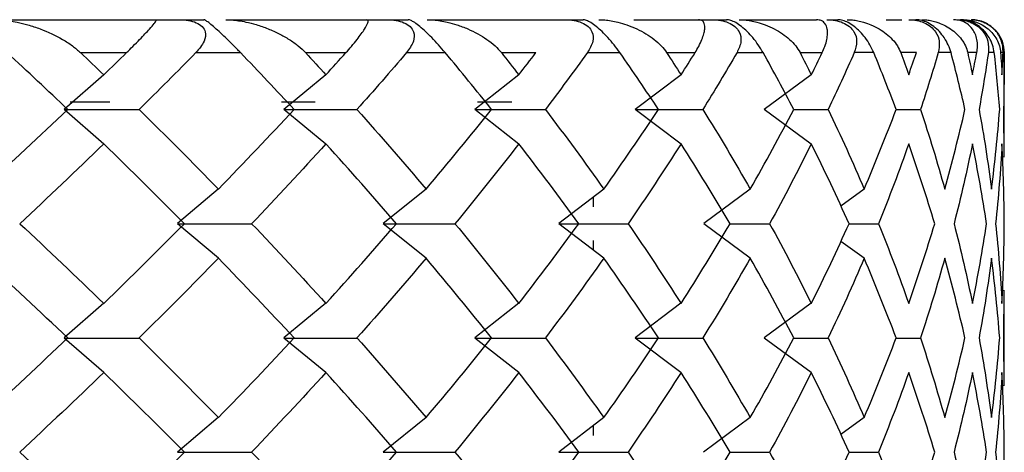
# Paper-space layout '_Top' of a CAD drawing. Units: millimetres. Extents: x -28 to 778, y -23 to 500.
# Drawn here: x 772 to 778, y 463 to 465 of the extents above; entities that cross this region are included whole.
import ezdxf

# ---------------------------------------------------------------- set-up
doc = ezdxf.new("R2010")
doc.units = ezdxf.units.MM

psp = doc.layouts.new('_Top')

# ---------------------------------------------------------------- linework, layer by layer
at = {"color": 7, "linetype": 'Continuous', "lineweight": 25}
for p, q in [((771.3614, 465.2353), (772.6282, 465.2353)), ((772.7617, 465.2353), (773.8732, 465.2353)), ((773.9888, 465.2353), (774.9365, 465.2353)), ((775.2458, 465.2353), (775.81, 465.2353)), ((775.8873, 465.2353), (776.3585, 465.2353)), ((776.4201, 465.2353), (776.4871, 465.2353)), ((776.7805, 465.2353), (776.8777, 465.2353)), ((776.9187, 465.2353), (776.9626, 465.2353)), ((777.2126, 465.2353), (777.2329, 465.2353)), ((771.8788, 465.0353), (772.1588, 465.0353)), ((772.5809, 465.0353), (772.8518, 465.0353)), ((773.2476, 465.0353), (773.4939, 465.0353)), ((773.8629, 465.0353), (774.0982, 465.0353)), ((774.4395, 465.0353), (774.6502, 465.0353)), ((774.9634, 465.0353), (775.1612, 465.0353)), ((775.4453, 465.0353), (775.6189, 465.0353)), ((775.8738, 465.0353), (776.0327, 465.0353)), ((776.2575, 465.0353), (776.3926, 465.0353)), ((776.7061, 465.0353), (776.5873, 465.0353)), ((776.9655, 465.0353), (776.8699, 465.0353)), ((777.1762, 465.0353), (777.0985, 465.0353)), ((777.3331, 465.0353), (777.2778, 465.0353)), ((777.4395, 465.0353), (777.4035, 465.0353)), ((777.4928, 465.0353), (777.4781, 465.0353)), ((777.5, 464.3995), (777.5, 465.0378)), ((772.0195, 464.9001), (771.7793, 464.69)), ((773.3715, 464.9001), (773.1166, 464.69)), ((774.5456, 464.9001), (774.2779, 464.69)), ((775.533, 464.9001), (775.2544, 464.69)), ((776.326, 464.9001), (776.0388, 464.69)), ((771.8149, 464.7353), (772.0563, 464.7353)), ((773.1011, 464.7353), (773.3056, 464.7353)), ((774.2938, 464.7353), (774.5035, 464.7353)), ((772.0196, 464.4798), (771.7793, 464.6898)), ((773.3716, 464.4798), (773.1166, 464.6898)), ((774.5457, 464.4798), (774.2779, 464.6898)), ((775.533, 464.4798), (775.2544, 464.6898)), ((776.326, 464.4798), (776.0388, 464.6898)), ((776.2188, 464.6899), (776.4286, 464.6899)), ((776.8421, 464.6899), (776.9905, 464.6899)), ((777.4954, 464.69), (777.4969, 464.3995)), ((772.717, 464.2058), (772.4692, 463.9958)), ((773.9813, 464.2058), (773.7196, 463.9958)), ((775.063, 464.2058), (774.7896, 463.9958)), ((775.954, 464.2058), (775.6709, 463.9958)), ((776.6475, 464.2058), (776.5049, 464.1028)), ((775, 464.097), (775, 464.1574)), ((772.7171, 463.7851), (772.4693, 463.9952)), ((773.9814, 463.7851), (773.7198, 463.9952)), ((775.0631, 463.7851), (774.7897, 463.9952)), ((775.9541, 463.7851), (775.6709, 463.9952)), ((775.8318, 463.9952), (776.0718, 463.9953)), ((776.5556, 463.9952), (776.7349, 463.9953)), ((775, 463.8336), (775, 463.894)), ((776.6475, 463.7851), (776.5049, 463.8882)), ((777.4969, 463.5915), (777.4954, 463.3011)), ((777.5, 463.0106), (777.5, 463.5915)), ((772.0192, 463.5116), (771.779, 463.3015)), ((773.3712, 463.5116), (773.1162, 463.3015)), ((774.5453, 463.5116), (774.2776, 463.3015)), ((775.5327, 463.5116), (775.2541, 463.3015)), ((776.3257, 463.5116), (776.0385, 463.3015)), ((772.0195, 463.0905), (771.7793, 463.3006)), ((773.3714, 463.0905), (773.1165, 463.3006)), ((774.5455, 463.0905), (774.2778, 463.3006)), ((775.5328, 463.0905), (775.2543, 463.3006)), ((776.3258, 463.0905), (776.0386, 463.3006)), ((776.2186, 463.3006), (776.4284, 463.3006)), ((776.8419, 463.3006), (776.9903, 463.3006)), ((777.4954, 463.3011), (777.4969, 463.0106)), ((772.7167, 462.8172), (772.4689, 462.6072)), ((773.981, 462.8172), (773.7194, 462.6072)), ((775.0628, 462.8172), (774.7893, 462.6072)), ((775.9538, 462.8172), (775.6706, 462.6072)), ((776.6473, 462.8172), (776.5047, 462.7142)), ((775, 462.7082), (775, 462.769)), ((775.8316, 462.606), (776.0717, 462.606)), ((776.5555, 462.606), (776.7347, 462.606))]:
    psp.add_line(p, q, dxfattribs=at)
for points, knots in [([(771.3614, 465.2353), (771.3745, 465.2349), (771.4027, 465.2342), (771.4465, 465.2291), (771.499, 465.2198), (771.5623, 465.204), (771.6581, 465.1722), (771.7497, 465.1286), (771.8296, 465.0786), (771.8629, 465.0493), (771.8788, 465.0353)], [0, 0, 0, 0, 0.060676, 0.130348, 0.209266, 0.319472, 0.456482, 0.729873, 0.870574, 1, 1, 1, 1]), ([(772.1588, 465.0353), (772.1717, 465.048), (772.2009, 465.0766), (772.2381, 465.1143), (772.2715, 465.1499), (772.3026, 465.1832), (772.327, 465.2112), (772.3406, 465.2312), (772.3388, 465.234), (772.338, 465.2353)], [0, 0, 0, 0, 0.118051, 0.266175, 0.401798, 0.538894, 0.726061, 0.87942, 1, 1, 1, 1]), ([(772.4752, 465.2353), (772.4954, 465.2345), (772.5316, 465.2333), (772.5835, 465.2195), (772.6229, 465.1943), (772.6446, 465.1521), (772.6322, 465.095), (772.5999, 465.0574), (772.5809, 465.0353)], [0, 0, 0, 0, 0.147941, 0.264722, 0.374569, 0.488833, 0.698868, 1, 1, 1, 1]), ([(772.8518, 465.0353), (772.8367, 465.0508), (772.8097, 465.0788), (772.7652, 465.1224), (772.7242, 465.1607), (772.686, 465.195), (772.6557, 465.2198), (772.6361, 465.2333), (772.631, 465.2345), (772.6282, 465.2353)], [0, 0, 0, 0, 0.213692, 0.384142, 0.515949, 0.628332, 0.737574, 0.853058, 1, 1, 1, 1]), ([(772.7617, 465.2353), (772.7742, 465.235), (772.8009, 465.2343), (772.842, 465.2294), (772.892, 465.2205), (772.9528, 465.2048), (773.0205, 465.1811), (773.0878, 465.1506), (773.1491, 465.1161), (773.204, 465.0784), (773.2335, 465.0493), (773.2476, 465.0353)], [0, 0, 0, 0, 0.059069, 0.126616, 0.202874, 0.314918, 0.454344, 0.591892, 0.731037, 0.870868, 1, 1, 1, 1]), ([(773.4939, 465.0353), (773.5051, 465.048), (773.5305, 465.0766), (773.5612, 465.1143), (773.5876, 465.1499), (773.6106, 465.1832), (773.6262, 465.2112), (773.631, 465.2312), (773.6239, 465.234), (773.6208, 465.2353)], [0, 0, 0, 0, 0.118051, 0.266175, 0.401798, 0.538894, 0.726061, 0.87942, 1, 1, 1, 1]), ([(773.7403, 465.2353), (773.76, 465.2345), (773.7953, 465.2333), (773.8471, 465.2195), (773.8879, 465.1943), (773.9131, 465.1521), (773.9068, 465.095), (773.8792, 465.0574), (773.8629, 465.0353)], [0, 0, 0, 0, 0.147941, 0.264722, 0.374569, 0.488833, 0.698868, 1, 1, 1, 1]), ([(774.0982, 465.0353), (774.085, 465.0508), (774.0613, 465.0788), (774.0203, 465.1224), (773.9811, 465.1607), (773.9426, 465.195), (773.9097, 465.2198), (773.886, 465.2333), (773.8778, 465.2345), (773.8732, 465.2353)], [0, 0, 0, 0, 0.2136918, 0.3841425, 0.5159492, 0.628332, 0.7375742, 0.8530581, 1, 1, 1, 1]), ([(773.9888, 465.2353), (774.0012, 465.2349), (774.0278, 465.2342), (774.0683, 465.2291), (774.1163, 465.2198), (774.1732, 465.204), (774.2577, 465.1722), (774.3359, 465.1286), (774.4014, 465.0786), (774.4272, 465.0493), (774.4395, 465.0353)], [0, 0, 0, 0, 0.060676, 0.130348, 0.209266, 0.319472, 0.456482, 0.729873, 0.870574, 1, 1, 1, 1]), ([(774.8248, 465.2353), (774.8438, 465.2345), (774.8779, 465.2333), (774.9293, 465.2195), (774.9711, 465.1943), (774.9997, 465.1521), (774.9995, 465.095), (774.9768, 465.0574), (774.9634, 465.0353)], [0, 0, 0, 0, 0.147941, 0.264722, 0.374569, 0.488833, 0.698868, 1, 1, 1, 1]), ([(775.1612, 465.0353), (775.15, 465.0508), (775.1298, 465.0788), (775.0926, 465.1224), (775.0554, 465.1607), (775.0169, 465.195), (774.9817, 465.2198), (774.9541, 465.2333), (774.9428, 465.2345), (774.9365, 465.2353)], [0, 0, 0, 0, 0.2136918, 0.3841425, 0.5159492, 0.628332, 0.7375742, 0.8530581, 1, 1, 1, 1]), ([(775.0333, 465.2353), (775.0452, 465.2349), (775.0707, 465.2342), (775.1091, 465.2291), (775.1542, 465.2198), (775.2073, 465.204), (775.2851, 465.1722), (775.3557, 465.1286), (775.4133, 465.0786), (775.435, 465.0493), (775.4453, 465.0353)], [0, 0, 0, 0, 0.060676, 0.130348, 0.209266, 0.319472, 0.456482, 0.729873, 0.870574, 1, 1, 1, 1]), ([(775.6189, 465.0353), (775.6265, 465.048), (775.6437, 465.0766), (775.6609, 465.1143), (775.6726, 465.1499), (775.6789, 465.1832), (775.6767, 465.2112), (775.664, 465.2312), (775.6465, 465.234), (775.6388, 465.2353)], [0, 0, 0, 0, 0.118051, 0.266175, 0.401798, 0.538894, 0.726061, 0.87942, 1, 1, 1, 1]), ([(775.7203, 465.2353), (775.7386, 465.2345), (775.7712, 465.2333), (775.8216, 465.2195), (775.8643, 465.1943), (775.896, 465.1521), (775.902, 465.095), (775.8843, 465.0574), (775.8738, 465.0353)], [0, 0, 0, 0, 0.1479414, 0.2647224, 0.3745692, 0.4888331, 0.6988683, 1, 1, 1, 1]), ([(776.0327, 465.0353), (776.0235, 465.0508), (776.0071, 465.0788), (775.9739, 465.1224), (775.939, 465.1607), (775.9008, 465.195), (775.8637, 465.2198), (775.8324, 465.2333), (775.8181, 465.2345), (775.81, 465.2353)], [0, 0, 0, 0, 0.2136918, 0.3841425, 0.5159492, 0.628332, 0.7375742, 0.8530581, 1, 1, 1, 1]), ([(775.8873, 465.2353), (775.8986, 465.2349), (775.9228, 465.2342), (775.9588, 465.2291), (776.0008, 465.2198), (776.0495, 465.204), (776.1202, 465.1722), (776.1826, 465.1286), (776.2318, 465.0786), (776.2492, 465.0493), (776.2575, 465.0353)], [0, 0, 0, 0, 0.0606758, 0.1303485, 0.2092664, 0.3194722, 0.4564819, 0.729873, 0.870574, 1, 1, 1, 1]), ([(776.3926, 465.0353), (776.3983, 465.048), (776.4112, 465.0766), (776.4214, 465.1143), (776.4256, 465.1499), (776.4235, 465.1832), (776.4124, 465.2112), (776.3909, 465.2312), (776.3684, 465.234), (776.3585, 465.2353)], [0, 0, 0, 0, 0.11805, 0.266174, 0.401798, 0.538895, 0.726061, 0.87942, 1, 1, 1, 1]), ([(776.4201, 465.2353), (776.4374, 465.2345), (776.4684, 465.2333), (776.5175, 465.2195), (776.5606, 465.1943), (776.5953, 465.1521), (776.6073, 465.095), (776.5947, 465.0574), (776.5873, 465.0353)], [0, 0, 0, 0, 0.147941, 0.264721, 0.374566, 0.488827, 0.698864, 1, 1, 1, 1]), ([(776.7061, 465.0353), (776.699, 465.0508), (776.6864, 465.0788), (776.6576, 465.1224), (776.6253, 465.1607), (776.5876, 465.195), (776.5488, 465.2198), (776.514, 465.2333), (776.4968, 465.2345), (776.4871, 465.2353)], [0, 0, 0, 0, 0.213692, 0.384142, 0.515949, 0.628332, 0.737574, 0.853058, 1, 1, 1, 1]), ([(776.5443, 465.2353), (776.5549, 465.2349), (776.5776, 465.2342), (776.6109, 465.2291), (776.6494, 465.2198), (776.6935, 465.204), (776.7564, 465.1722), (776.8102, 465.1286), (776.8506, 465.0786), (776.8637, 465.0493), (776.8699, 465.0353)], [0, 0, 0, 0, 0.0606758, 0.1303485, 0.2092664, 0.3194722, 0.4564819, 0.729873, 0.870574, 1, 1, 1, 1]), ([(776.9187, 465.2353), (776.935, 465.2345), (776.9641, 465.2333), (777.0116, 465.2195), (777.0548, 465.1943), (777.0921, 465.1521), (777.1102, 465.095), (777.1028, 465.0574), (777.0985, 465.0353)], [0, 0, 0, 0, 0.147943, 0.264725, 0.374576, 0.488847, 0.698878, 1, 1, 1, 1]), ([(777.1762, 465.0353), (777.1713, 465.0508), (777.1626, 465.0788), (777.1383, 465.1224), (777.1089, 465.1607), (777.0721, 465.195), (777.0318, 465.2198), (776.9938, 465.2333), (776.9738, 465.2345), (776.9626, 465.2353)], [0, 0, 0, 0, 0.213692, 0.384142, 0.515949, 0.628332, 0.737574, 0.853058, 1, 1, 1, 1]), ([(776.9992, 465.2353), (777.009, 465.2349), (777.0301, 465.2342), (777.0605, 465.2291), (777.0953, 465.2198), (777.1344, 465.204), (777.189, 465.1722), (777.2338, 465.1286), (777.2651, 465.0786), (777.2737, 465.0493), (777.2778, 465.0353)], [0, 0, 0, 0, 0.0606758, 0.1303485, 0.2092664, 0.3194722, 0.4564819, 0.729873, 0.870574, 1, 1, 1, 1]), ([(777.3331, 465.0353), (777.3349, 465.048), (777.3389, 465.0766), (777.335, 465.1143), (777.3241, 465.1499), (777.3053, 465.1832), (777.2766, 465.2112), (777.2384, 465.2312), (777.2064, 465.234), (777.1923, 465.2353)], [0, 0, 0, 0, 0.118052, 0.266178, 0.401799, 0.538893, 0.72606, 0.879419, 1, 1, 1, 1]), ([(777.2126, 465.2353), (777.2276, 465.2345), (777.2546, 465.2333), (777.3001, 465.2195), (777.343, 465.1943), (777.3827, 465.1521), (777.4067, 465.095), (777.4047, 465.0574), (777.4035, 465.0353)], [0, 0, 0, 0, 0.147943, 0.264725, 0.374576, 0.488847, 0.698878, 1, 1, 1, 1]), ([(777.4395, 465.0353), (777.4369, 465.0508), (777.4321, 465.0788), (777.4126, 465.1224), (777.3861, 465.1607), (777.3505, 465.195), (777.3091, 465.2198), (777.2683, 465.2333), (777.2456, 465.2345), (777.2329, 465.2353)], [0, 0, 0, 0, 0.213692, 0.384142, 0.515949, 0.628332, 0.737574, 0.853058, 1, 1, 1, 1]), ([(777.2487, 465.2353), (777.2577, 465.2349), (777.2769, 465.2342), (777.3042, 465.2291), (777.3349, 465.2198), (777.3687, 465.204), (777.4147, 465.1722), (777.4501, 465.1286), (777.4721, 465.0786), (777.4761, 465.0493), (777.4781, 465.0353)], [0, 0, 0, 0, 0.060676, 0.130348, 0.209266, 0.319472, 0.456482, 0.729873, 0.870574, 1, 1, 1, 1]), ([(777.2993, 465.2353), (777.3131, 465.2345), (777.3377, 465.2333), (777.3808, 465.2195), (777.4232, 465.1943), (777.465, 465.1521), (777.4946, 465.095), (777.4979, 465.0574), (777.4998, 465.0353)], [0, 0, 0, 0, 0.147943, 0.264725, 0.374576, 0.488847, 0.698878, 1, 1, 1, 1]), ([(777.4928, 465.0353), (777.4925, 465.048), (777.492, 465.0766), (777.4773, 465.1272), (777.4497, 465.1696), (777.4131, 465.2007), (777.381, 465.2191), (777.3449, 465.2323), (777.3138, 465.2343), (777.3, 465.2353)], [0, 0, 0, 0, 0.118066, 0.266208, 0.5387, 0.654428, 0.768069, 0.896395, 1, 1, 1, 1])]:
    psp.add_open_spline(points, degree=3, knots=knots, dxfattribs=at)
for points in [[(771.8002, 464.69), (771.679, 464.8051), (771.5561, 464.9202), (771.4315, 465.0353)], [(771.8788, 465.0353), (771.926, 464.9902), (771.9729, 464.9451), (772.0196, 464.9)], [(772.0196, 464.9), (772.0662, 464.9451), (772.1126, 464.9902), (772.1588, 465.0353)], [(772.5809, 465.0353), (772.4674, 464.9202), (772.3521, 464.8051), (772.2351, 464.69)], [(773.1783, 464.69), (773.0713, 464.8051), (772.9624, 464.9202), (772.8518, 465.0353)], [(773.2476, 465.0353), (773.2892, 464.9902), (773.3305, 464.9451), (773.3716, 464.9)], [(773.3716, 464.9), (773.4126, 464.9451), (773.4534, 464.9902), (773.4939, 465.0353)], [(773.8629, 465.0353), (773.7641, 464.9202), (773.6634, 464.8051), (773.5608, 464.69)], [(774.3799, 464.69), (774.2879, 464.8051), (774.194, 464.9202), (774.0982, 465.0353)], [(774.4395, 465.0353), (774.4752, 464.9902), (774.5106, 464.9451), (774.5457, 464.9)], [(774.5457, 464.9), (774.5808, 464.9451), (774.6157, 464.9902), (774.6502, 465.0353)], [(774.9634, 465.0353), (774.8799, 464.9202), (774.7946, 464.8051), (774.7072, 464.69)], [(775.396, 464.69), (775.3197, 464.8051), (775.2414, 464.9202), (775.1612, 465.0353)], [(775.4453, 465.0353), (775.4749, 464.9902), (775.5041, 464.9451), (775.533, 464.9)], [(775.533, 464.9), (775.562, 464.9451), (775.5906, 464.9902), (775.6189, 465.0353)], [(775.8738, 465.0353), (775.8064, 464.9202), (775.737, 464.8051), (775.6656, 464.69)], [(776.2188, 464.69), (776.1588, 464.8051), (776.0968, 464.9202), (776.0327, 465.0353)], [(776.2575, 465.0353), (776.2807, 464.9902), (776.3035, 464.9451), (776.326, 464.9)], [(776.326, 464.9), (776.3485, 464.9451), (776.3707, 464.9902), (776.3926, 465.0353)], [(776.5873, 465.0353), (776.5365, 464.9202), (776.4836, 464.8051), (776.4287, 464.69)], [(776.8421, 464.69), (776.7989, 464.8051), (776.7535, 464.9202), (776.7061, 465.0353)], [(776.8699, 465.0353), (776.8865, 464.9902), (776.9027, 464.9451), (776.9187, 464.9)], [(776.9187, 464.9), (776.9346, 464.9451), (776.9502, 464.9902), (776.9655, 465.0353)], [(777.0985, 465.0353), (777.0646, 464.9202), (777.0287, 464.8051), (776.9906, 464.69)], [(777.2611, 464.69), (777.2349, 464.8051), (777.2066, 464.9202), (777.1762, 465.0353)], [(777.2778, 465.0353), (777.2877, 464.9902), (777.2972, 464.9451), (777.3064, 464.9)], [(777.3064, 464.9), (777.3157, 464.9451), (777.3246, 464.9902), (777.3331, 465.0353)], [(777.4035, 465.0353), (777.3868, 464.9202), (777.368, 464.8051), (777.3471, 464.69)], [(777.4726, 464.69), (777.4637, 464.8051), (777.4527, 464.9202), (777.4395, 465.0353)], [(777.4781, 465.0353), (777.4812, 464.9902), (777.484, 464.9451), (777.4864, 464.9)], [(777.4864, 464.9), (777.4889, 464.9451), (777.491, 464.9902), (777.4928, 465.0353)], [(777.4998, 465.0353), (777.5005, 464.9202), (777.499, 464.8051), (777.4954, 464.69)], [(771.2801, 464.2056), (771.4568, 464.3671), (771.6302, 464.5285), (771.8002, 464.69)], [(771.7793, 464.6898), (771.9311, 464.6899), (772.083, 464.6899), (772.2351, 464.6899)], [(772.2351, 464.69), (772.3993, 464.5285), (772.56, 464.3671), (772.7172, 464.2056)], [(772.7172, 464.2056), (772.8744, 464.3671), (773.0281, 464.5285), (773.1783, 464.69)], [(773.1166, 464.6898), (773.2646, 464.6899), (773.4127, 464.6899), (773.5608, 464.6899)], [(773.5608, 464.69), (773.7047, 464.5285), (773.8449, 464.3671), (773.9815, 464.2056)], [(773.9815, 464.2056), (774.118, 464.3671), (774.2509, 464.5285), (774.3799, 464.69)], [(774.2779, 464.6898), (774.4211, 464.6899), (774.5642, 464.6899), (774.7072, 464.6899)], [(774.7072, 464.69), (774.8297, 464.5285), (774.9484, 464.3671), (775.0632, 464.2056)], [(775.0632, 464.2056), (775.178, 464.3671), (775.289, 464.5285), (775.396, 464.69)], [(775.2544, 464.6898), (775.3917, 464.6899), (775.5288, 464.6899), (775.6656, 464.6899)], [(775.6656, 464.69), (775.7658, 464.5285), (775.862, 464.3671), (775.9542, 464.2056)], [(775.9542, 464.2056), (776.0465, 464.3671), (776.1347, 464.5285), (776.2188, 464.69)], [(776.4287, 464.69), (776.5058, 464.5285), (776.5788, 464.3671), (776.6477, 464.2056)], [(776.6477, 464.2056), (776.7166, 464.3671), (776.7814, 464.5285), (776.8421, 464.69)], [(776.9906, 464.69), (777.044, 464.5285), (777.0933, 464.3671), (777.1384, 464.2056)], [(777.1384, 464.2056), (777.1835, 464.3671), (777.2244, 464.5285), (777.2611, 464.69)], [(777.3471, 464.69), (777.3764, 464.5285), (777.4016, 464.3671), (777.4225, 464.2056)], [(777.4225, 464.2056), (777.4435, 464.3671), (777.4601, 464.5285), (777.4726, 464.69)], [(772.0196, 464.4799), (771.8525, 464.3184), (771.6819, 464.157), (771.5081, 463.9955)], [(772.5107, 463.9955), (772.3504, 464.157), (772.1867, 464.3184), (772.0196, 464.4799)], [(773.3716, 464.4799), (773.2246, 464.3184), (773.0739, 464.157), (772.9198, 463.9955)], [(773.8018, 463.9955), (773.662, 464.157), (773.5186, 464.3184), (773.3716, 464.4799)], [(774.5457, 464.4799), (774.4199, 464.3184), (774.2903, 464.157), (774.157, 463.9955)], [(774.9117, 463.9955), (774.7935, 464.157), (774.6715, 464.3184), (774.5457, 464.4799)], [(775.533, 464.4799), (775.4294, 464.3184), (775.3219, 464.157), (775.2104, 463.9955)], [(775.832, 463.9955), (775.7363, 464.157), (775.6366, 464.3184), (775.533, 464.4799)], [(776.326, 464.4799), (776.2454, 464.3184), (776.1607, 464.157), (776.0719, 463.9955)], [(776.5557, 463.9955), (776.4833, 464.157), (776.4067, 464.3184), (776.326, 464.4799)], [(776.9187, 464.4799), (776.8616, 464.3184), (776.8004, 464.157), (776.7351, 463.9955)], [(777.0774, 463.9955), (777.0286, 464.157), (776.9757, 464.3184), (776.9187, 464.4799)], [(777.3064, 464.4799), (777.2734, 464.3184), (777.2361, 464.157), (777.1947, 463.9955)], [(777.3929, 463.9955), (777.3683, 464.157), (777.3395, 464.3184), (777.3064, 464.4799)], [(777.4864, 464.4799), (777.4776, 464.3184), (777.4646, 464.157), (777.4474, 463.9955)], [(777.5, 463.9955), (777.4997, 464.157), (777.4952, 464.3184), (777.4864, 464.4799)], [(771.5081, 463.9955), (771.6819, 463.8341), (771.8525, 463.6726), (772.0196, 463.5111)], [(772.0196, 463.5111), (772.1867, 463.6726), (772.3504, 463.8341), (772.5107, 463.9955)], [(772.4693, 463.9952), (772.6194, 463.9952), (772.7695, 463.9952), (772.9197, 463.9953)], [(772.9198, 463.9955), (773.0739, 463.8341), (773.2246, 463.6726), (773.3716, 463.5111)], [(773.3716, 463.5111), (773.5186, 463.6726), (773.662, 463.8341), (773.8018, 463.9955)], [(773.7198, 463.9952), (773.8655, 463.9952), (774.0113, 463.9952), (774.1569, 463.9953)], [(774.157, 463.9955), (774.2903, 463.8341), (774.4199, 463.6726), (774.5457, 463.5111)], [(774.5457, 463.5111), (774.6715, 463.6726), (774.7935, 463.8341), (774.9117, 463.9955)], [(774.7897, 463.9952), (774.9301, 463.9952), (775.0703, 463.9952), (775.2103, 463.9953)], [(775.2104, 463.9955), (775.3219, 463.8341), (775.4294, 463.6726), (775.533, 463.5111)], [(775.533, 463.5111), (775.6366, 463.6726), (775.7363, 463.8341), (775.832, 463.9955)], [(776.0719, 463.9955), (776.1607, 463.8341), (776.2454, 463.6726), (776.326, 463.5111)], [(776.326, 463.5111), (776.4067, 463.6726), (776.4833, 463.8341), (776.5557, 463.9955)], [(776.7351, 463.9955), (776.8004, 463.8341), (776.8616, 463.6726), (776.9187, 463.5111)], [(776.9187, 463.5111), (776.9757, 463.6726), (777.0286, 463.8341), (777.0774, 463.9955)], [(777.1947, 463.9955), (777.2361, 463.8341), (777.2734, 463.6726), (777.3064, 463.5111)], [(777.3064, 463.5111), (777.3395, 463.6726), (777.3683, 463.8341), (777.3929, 463.9955)], [(777.4474, 463.9955), (777.4646, 463.8341), (777.4776, 463.6726), (777.4864, 463.5111)], [(777.4864, 463.5111), (777.4952, 463.6726), (777.4997, 463.8341), (777.5, 463.9955)], [(771.8002, 463.3011), (771.6302, 463.4625), (771.4568, 463.624), (771.2801, 463.7855)], [(772.7172, 463.7855), (772.56, 463.624), (772.3993, 463.4625), (772.2351, 463.3011)], [(773.1783, 463.3011), (773.0281, 463.4625), (772.8744, 463.624), (772.7172, 463.7855)], [(773.9815, 463.7855), (773.8449, 463.624), (773.7047, 463.4625), (773.5608, 463.3011)], [(774.3799, 463.3011), (774.2509, 463.4625), (774.118, 463.624), (773.9815, 463.7855)], [(775.0632, 463.7855), (774.9484, 463.624), (774.8297, 463.4625), (774.7072, 463.3011)], [(775.396, 463.3011), (775.289, 463.4625), (775.178, 463.624), (775.0632, 463.7855)], [(775.9542, 463.7855), (775.862, 463.624), (775.7658, 463.4625), (775.6656, 463.3011)], [(776.2188, 463.3011), (776.1347, 463.4625), (776.0465, 463.624), (775.9542, 463.7855)], [(776.6477, 463.7855), (776.5788, 463.624), (776.5058, 463.4625), (776.4287, 463.3011)], [(776.8421, 463.3011), (776.7814, 463.4625), (776.7166, 463.624), (776.6477, 463.7855)], [(777.1384, 463.7855), (777.0933, 463.624), (777.044, 463.4625), (776.9906, 463.3011)], [(777.2611, 463.3011), (777.2244, 463.4625), (777.1835, 463.624), (777.1384, 463.7855)], [(777.4225, 463.7855), (777.4016, 463.624), (777.3764, 463.4625), (777.3471, 463.3011)], [(777.4726, 463.3011), (777.4601, 463.4625), (777.4435, 463.624), (777.4225, 463.7855)], [(771.2801, 462.8167), (771.4568, 462.9782), (771.6302, 463.1396), (771.8002, 463.3011)], [(771.7793, 463.3006), (771.931, 463.3006), (772.0829, 463.3006), (772.235, 463.3006)], [(772.2351, 463.3011), (772.3993, 463.1396), (772.56, 462.9782), (772.7172, 462.8167)], [(772.7172, 462.8167), (772.8744, 462.9782), (773.0281, 463.1396), (773.1783, 463.3011)], [(773.1165, 463.3006), (773.2645, 463.3006), (773.4126, 463.3006), (773.5607, 463.3006)], [(773.5608, 463.3011), (773.7047, 463.1396), (773.8449, 462.9782), (773.9815, 462.8167)], [(773.9815, 462.8167), (774.118, 462.9782), (774.2509, 463.1396), (774.3799, 463.3011)], [(774.2778, 463.3006), (774.421, 463.3006), (774.5641, 463.3006), (774.7071, 463.3006)], [(774.7072, 463.3011), (774.8297, 463.1396), (774.9484, 462.9782), (775.0632, 462.8167)], [(775.0632, 462.8167), (775.178, 462.9782), (775.289, 463.1396), (775.396, 463.3011)], [(775.2543, 463.3006), (775.3916, 463.3006), (775.5286, 463.3006), (775.6654, 463.3006)], [(775.6656, 463.3011), (775.7658, 463.1396), (775.862, 462.9782), (775.9542, 462.8167)], [(775.9542, 462.8167), (776.0465, 462.9782), (776.1347, 463.1396), (776.2188, 463.3011)], [(776.4287, 463.3011), (776.5058, 463.1396), (776.5788, 462.9782), (776.6477, 462.8167)], [(776.6477, 462.8167), (776.7166, 462.9782), (776.7814, 463.1396), (776.8421, 463.3011)], [(776.9906, 463.3011), (777.044, 463.1396), (777.0933, 462.9782), (777.1384, 462.8167)], [(777.1384, 462.8167), (777.1835, 462.9782), (777.2244, 463.1396), (777.2611, 463.3011)], [(777.3471, 463.3011), (777.3764, 463.1396), (777.4016, 462.9782), (777.4225, 462.8167)], [(777.4225, 462.8167), (777.4435, 462.9782), (777.4601, 463.1396), (777.4726, 463.3011)], [(772.0196, 463.091), (771.8525, 462.9296), (771.6819, 462.7681), (771.5081, 462.6066)], [(772.5107, 462.6066), (772.3504, 462.7681), (772.1867, 462.9296), (772.0196, 463.091)], [(773.3716, 463.091), (773.2246, 462.9296), (773.0739, 462.7681), (772.9198, 462.6066)], [(773.8018, 462.6066), (773.662, 462.7681), (773.5186, 462.9296), (773.3716, 463.091)], [(774.5457, 463.091), (774.4199, 462.9296), (774.2903, 462.7681), (774.157, 462.6066)], [(774.9117, 462.6066), (774.7935, 462.7681), (774.6715, 462.9296), (774.5457, 463.091)], [(775.533, 463.091), (775.4294, 462.9296), (775.3219, 462.7681), (775.2104, 462.6066)], [(775.832, 462.6066), (775.7363, 462.7681), (775.6366, 462.9296), (775.533, 463.091)], [(776.326, 463.091), (776.2454, 462.9296), (776.1607, 462.7681), (776.0719, 462.6066)], [(776.5557, 462.6066), (776.4833, 462.7681), (776.4067, 462.9296), (776.326, 463.091)], [(776.9187, 463.091), (776.8616, 462.9296), (776.8004, 462.7681), (776.7351, 462.6066)], [(777.0774, 462.6066), (777.0286, 462.7681), (776.9757, 462.9296), (776.9187, 463.091)], [(777.3064, 463.091), (777.2734, 462.9296), (777.2361, 462.7681), (777.1947, 462.6066)], [(777.3929, 462.6066), (777.3683, 462.7681), (777.3395, 462.9296), (777.3064, 463.091)], [(777.4864, 463.091), (777.4776, 462.9296), (777.4646, 462.7681), (777.4474, 462.6066)], [(777.5, 462.6066), (777.4997, 462.7681), (777.4952, 462.9296), (777.4864, 463.091)], [(771.5081, 462.6066), (771.6819, 462.4452), (771.8525, 462.2837), (772.0196, 462.1223)], [(772.0196, 462.1223), (772.1867, 462.2837), (772.3504, 462.4452), (772.5107, 462.6066)], [(772.4692, 462.606), (772.6193, 462.606), (772.7694, 462.606), (772.9196, 462.606)], [(772.9198, 462.6066), (773.0739, 462.4452), (773.2246, 462.2837), (773.3716, 462.1223)], [(773.3716, 462.1223), (773.5186, 462.2837), (773.662, 462.4452), (773.8018, 462.6066)], [(773.7197, 462.606), (773.8654, 462.606), (774.0112, 462.606), (774.1568, 462.606)], [(774.157, 462.6066), (774.2903, 462.4452), (774.4199, 462.2837), (774.5457, 462.1223)], [(774.5457, 462.1223), (774.6715, 462.2837), (774.7935, 462.4452), (774.9117, 462.6066)], [(774.7896, 462.606), (774.93, 462.606), (775.0702, 462.606), (775.2102, 462.606)], [(775.2104, 462.6066), (775.3219, 462.4452), (775.4294, 462.2837), (775.533, 462.1223)], [(775.533, 462.1223), (775.6366, 462.2837), (775.7363, 462.4452), (775.832, 462.6066)], [(776.0719, 462.6066), (776.1607, 462.4452), (776.2454, 462.2837), (776.326, 462.1223)], [(776.326, 462.1223), (776.4067, 462.2837), (776.4833, 462.4452), (776.5557, 462.6066)], [(776.7351, 462.6066), (776.8004, 462.4452), (776.8616, 462.2837), (776.9187, 462.1223)], [(776.9187, 462.1223), (776.9757, 462.2837), (777.0286, 462.4452), (777.0774, 462.6066)], [(777.1947, 462.6066), (777.2361, 462.4452), (777.2734, 462.2837), (777.3064, 462.1223)], [(777.3064, 462.1223), (777.3395, 462.2837), (777.3683, 462.4452), (777.3929, 462.6066)], [(777.4474, 462.6066), (777.4646, 462.4452), (777.4776, 462.2837), (777.4864, 462.1223)], [(777.4864, 462.1223), (777.4952, 462.2837), (777.4997, 462.4452), (777.5, 462.6066)]]:
    psp.add_open_spline(points, degree=3, dxfattribs=at)

doc.saveas('drawing.dxf')
